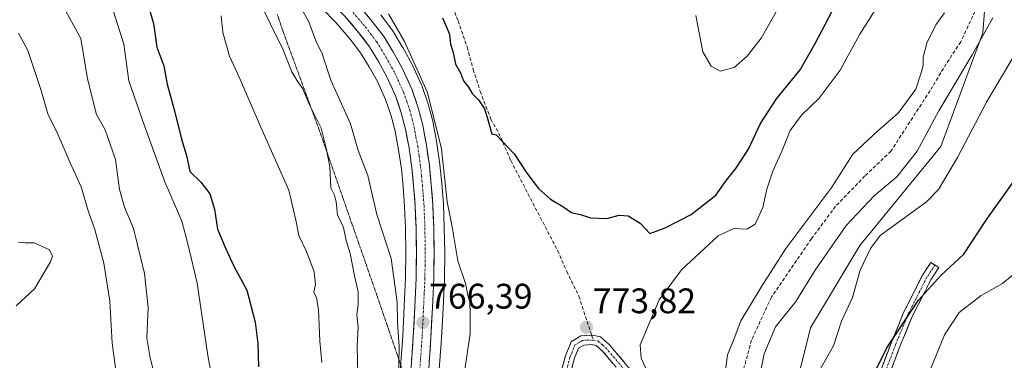
# Model space of a CAD drawing. Units: metres. Extents: x 621537 to 625003, y 4704046 to 4706420.
# Drawn here: x 622541 to 622819, y 4705839 to 4705935 of the extents above; entities that cross this region are included whole.
import ezdxf
from ezdxf.enums import TextEntityAlignment as Align

# ---------------------------------------------------------------- set-up
doc = ezdxf.new("R2010")
doc.units = ezdxf.units.M
doc.header["$MEASUREMENT"] = 0
for name, pattern in [('TRAZO_Y_PUNTO', [1, 0.5, -0.25, 0, -0.25]), ('TRAZOS2', [0.375, 0.25, -0.125]), ('TRAZOSX2', [1.5, 1, -0.5])]:
    doc.linetypes.add(name, pattern=pattern)
for name, color, linetype, lineweight in [('Arbolado forestal CxS', 92, 'Continuous', 0), ('Camino', 19, 'TRAZOSX2', 0), ('Camino Cxs', 19, 'Continuous', 0), ('Camino eje', 19, 'TRAZO_Y_PUNTO', 0), ('Carretera de calzada única', 19, 'Continuous', 13), ('Carretera de calzada única Cxs', 19, 'Continuous', 13), ('Carretera de calzada única eje', 19, 'TRAZO_Y_PUNTO', 0), ('Carátula', 7, 'Continuous', 5), ('Curva de nivel maestra', 36, 'Continuous', 30), ('Curva de nivel normal', 36, 'Continuous', 0), ('Matorral CxS', 135, 'Continuous', 0), ('Núcleo urbano CxS', 19, 'Continuous', 0), ('Punto de cota en terreno', 7, 'Continuous', 0), ('Rótulo de punto de cota en terreno', 19, 'Continuous', 0), ('Senda', 19, 'TRAZOSX2', 0), ('Vía pecuaria eje', 92, 'TRAZOS2', 0)]:
    doc.layers.add(name, color=color, linetype=linetype, lineweight=lineweight)
doc.styles.add('Arial', font='txt', dxfattribs={"height": 0.2})

# ---------------------------------------------------------------- blocks, each defined once
blk = doc.blocks.new('*U156')
at = {"layer": 'Matorral CxS', "color": 135, "linetype": 'Continuous', "lineweight": 0}
blk.add_polyline3d([(622725.5243, 4705646.9869, 761.4105), (622720.3795, 4705658.2553, 761.9574), (622716.1821, 4705667.4613, 762.3491), (622710.2113, 4705680.1433, 763.5912), (622705.4717, 4705690.5005, 765.1424), (622701.2737, 4705699.8159, 765.7741), (622696.0999, 4705711.2243, 766.3165), (622695.0619, 4705713.4907, 766.4608), (622706.9665, 4705706.6405, 771.2505), (622737.7863, 4705718.0029, 767.1615), (622757.0543, 4705725.3071, 762.1476), (622770.1869, 4705757.3983, 758.0452), (622770.0885, 4705785.3363, 756.0503), (622759.3987, 4705829.5087, 755.2676), (622763.9931, 4705848.0427, 756.1703), (622777.9945, 4705871.2679, 754.9185), (622800.7669, 4705899.1663, 756.0578), (622812.6295, 4705931.2255, 758.7658), (622815.0031, 4705961.7677, 762.76)], dxfattribs=at)
blk = doc.blocks.new('5PATER')
at = {"layer": 'Carátula', "linetype": 'Continuous', "lineweight": 5}
h = blk.add_hatch(color=250, dxfattribs=at)
edge = h.paths.add_edge_path()
edge.add_ellipse((0, 0.01), major_axis=(-1.33, -1.34), ratio=0.999422, start_angle=0, end_angle=360)

msp = doc.modelspace()

# ---------------------------------------------------------------- linework, layer by layer
at = {"layer": 'Arbolado forestal CxS', "color": 92, "linetype": 'Continuous', "lineweight": 0}
msp.add_polyline3d([(622626.19, 4705938.16, 767.58), (622630.23, 4705934.08, 768), (622634.19, 4705929.46, 768.2), (622637.1, 4705925.6, 768.25), (622639.51, 4705921.63, 768.35), (622641.82, 4705917.46, 768.34), (622644.15, 4705912.39, 768.41), (622645.7, 4705907.83, 768.43), (622646.84, 4705903.45, 768.32), (622647.81, 4705898.26, 768.16), (622648.59, 4705892.82, 768.01), (622649.07, 4705887.79, 767.89), (622649.51, 4705882.25, 767.65), (622649.75, 4705876.01, 767.32), (622649.86, 4705869.25, 766.88), (622649.75, 4705862.15, 766.55), (622649.39, 4705854.03, 766.17), (622648.98, 4705845.69, 765.86), (622648.26, 4705835.65, 765.78)], dxfattribs=at)
msp.add_polyline3d([(622626.19, 4705938.16, 767.58), (622630.23, 4705934.08, 768), (622634.19, 4705929.46, 768.2), (622637.1, 4705925.6, 768.25), (622639.51, 4705921.63, 768.35), (622641.82, 4705917.46, 768.34), (622644.15, 4705912.39, 768.41), (622645.7, 4705907.83, 768.43), (622646.84, 4705903.45, 768.32), (622647.81, 4705898.26, 768.16), (622648.59, 4705892.82, 768.01), (622649.07, 4705887.79, 767.89), (622649.51, 4705882.25, 767.65), (622649.75, 4705876.01, 767.32), (622649.86, 4705869.25, 766.88), (622649.75, 4705862.15, 766.55), (622649.39, 4705854.03, 766.17), (622648.98, 4705845.69, 765.86), (622648.26, 4705835.65, 765.78)], dxfattribs=at)
at = {"layer": 'Camino', "color": 19, "linetype": 'TRAZOSX2', "lineweight": 0}
for points in [[(622783.89, 4705836.07), (622786.78, 4705843.7), (622790.32, 4705852.35), (622795.68, 4705862.9), (622797.98, 4705866.46), (622799.11, 4705865.73)], [(622799.11, 4705865.73), (622800.23, 4705865), (622798, 4705861.57), (622792.75, 4705851.24), (622789.26, 4705842.72), (622786.41, 4705835.19)], [(622698.29, 4705773.91), (622697.25, 4705773.08), (622694.48, 4705776.59), (622693.14, 4705779.83), (622692.27, 4705783.67), (622692.05, 4705787.14), (622692.34, 4705798.79), (622692.4, 4705803.92), (622692.47, 4705816.67), (622692.78, 4705824.4), (622693.6, 4705835.23), (622694.87, 4705840.09), (622696.49, 4705844.08), (622699.28, 4705845.75), (622702.27, 4705845.95)], [(622702.27, 4705845.95), (622702.53, 4705845.97), (622704.78, 4705845.44), (622707.22, 4705843.35), (622719.92, 4705828.23), (622726.57, 4705819.58), (622730.3, 4705813.69), (622736.6, 4705802.22), (622741.67, 4705790.99), (622744.13, 4705786.4), (622745.41, 4705783.75)], [(622717.86, 4705826.57), (622705.34, 4705841.47), (622703.54, 4705843), (622702.3, 4705843.3), (622700.1, 4705843.15), (622698.62, 4705842.26), (622697.39, 4705839.25), (622696.23, 4705834.79)]]:
    msp.add_lwpolyline(points, dxfattribs=at)
at = {"layer": 'Camino Cxs', "color": 19, "linetype": 'Continuous', "lineweight": 0}
for points in [[(622783.89, 4705836.07, 749.85), (622785.34, 4705839.89, 749.83), (622786.78, 4705843.7, 749.91), (622788.55, 4705848.03, 750.01), (622790.32, 4705852.35, 750.17), (622792.11, 4705855.87, 750.21), (622793.89, 4705859.38, 750.31), (622795.68, 4705862.9, 750.39), (622797.98, 4705866.46, 750.4), (622800.23, 4705865, 750.13), (622798, 4705861.57, 750.01), (622796.25, 4705858.13, 749.92), (622794.5, 4705854.68, 749.86), (622792.75, 4705851.24, 749.69), (622791.01, 4705846.98, 749.7), (622789.26, 4705842.72, 749.65), (622787.84, 4705838.96, 749.4), (622786.41, 4705835.19, 749.69)], [(622694.24, 4705837.66, 773.89), (622694.87, 4705840.09, 773.87), (622696.49, 4705844.08, 773.86), (622699.28, 4705845.75, 773.77), (622702.53, 4705845.97, 773.71), (622704.78, 4705845.44, 773.63), (622707.22, 4705843.35, 773.27), (622710.4, 4705839.57, 772.42), (622713.57, 4705835.79, 771.15)], [(622708.47, 4705837.75, 772.64), (622705.34, 4705841.47, 773.37), (622703.54, 4705843, 773.6), (622702.3, 4705843.3, 773.67), (622700.1, 4705843.15, 773.77), (622698.62, 4705842.26, 773.82), (622697.39, 4705839.25, 773.85), (622696.23, 4705834.79, 773.86)]]:
    msp.add_polyline3d(points, dxfattribs=at)
at = {"layer": 'Camino eje', "color": 19, "linetype": 'TRAZO_Y_PUNTO', "lineweight": 0}
for points in [[(622799.11, 4705865.73), (622797.99, 4705864.02), (622796.84, 4705862.24), (622791.54, 4705851.8), (622788.02, 4705843.21), (622785.15, 4705835.63)], [(622702.73, 4705844.56), (622701.32, 4705844.56), (622699.69, 4705844.45), (622698.95, 4705844.01), (622697.56, 4705843.17), (622696.75, 4705841.18), (622696.13, 4705839.67), (622695.55, 4705837.44), (622694.92, 4705835.01), (622694.11, 4705824.33), (622693.8, 4705816.64), (622693.73, 4705803.91), (622693.67, 4705798.77), (622693.38, 4705787.17), (622693.48, 4705785.6), (622693.59, 4705783.87), (622693.98, 4705782.15), (622694.41, 4705780.23), (622695.55, 4705777.77), (622696.74, 4705775.78), (622698.29, 4705773.91)], [(622702.73, 4705844.56), (622704.16, 4705844.22), (622705.38, 4705843.18), (622706.28, 4705842.41), (622718.89, 4705827.4), (622722.16, 4705823.15), (622725.48, 4705818.82), (622727.35, 4705815.88), (622729.16, 4705813.02), (622735.42, 4705801.63), (622737.95, 4705796.01), (622740.48, 4705790.4), (622742.95, 4705785.8), (622743.65, 4705784.36), (622744.39, 4705782.83), (622745.3, 4705780.23)]]:
    msp.add_lwpolyline(points, dxfattribs=at)
at = {"layer": 'Carretera de calzada única', "color": 19, "linetype": 'Continuous', "lineweight": 13}
for points in [[(622650.93, 4705830.22), (622651.25, 4705835.45), (622651.97, 4705845.51), (622652.39, 4705853.89), (622652.75, 4705862.06), (622652.86, 4705869.25), (622652.75, 4705876.09), (622652.51, 4705882.43), (622652.06, 4705888.05), (622651.57, 4705893.18), (622650.77, 4705898.75), (622649.77, 4705904.1), (622648.58, 4705908.69), (622646.94, 4705913.5), (622644.5, 4705918.82), (622642.1, 4705923.14), (622639.59, 4705927.28), (622636.53, 4705931.34), (622632.44, 4705936.11), (622628.28, 4705940.31), (622620.77, 4705947.36), (622612.99, 4705954.59), (622606.83, 4705960.47), (622604.64, 4705962.77)], [(622636.09, 4705939.48), (622640.4, 4705934.46), (622643.71, 4705930.07), (622646.4, 4705925.64), (622648.94, 4705921.07), (622651.56, 4705915.35), (622653.35, 4705910.11), (622654.63, 4705905.18), (622655.67, 4705899.55), (622656.5, 4705893.78), (622657.01, 4705888.49), (622657.48, 4705882.72), (622657.71, 4705876.22), (622657.83, 4705869.25), (622657.72, 4705861.91), (622657.35, 4705853.65), (622656.93, 4705845.21), (622656.21, 4705835.12), (622655.74, 4705827.66), (622655.53, 4705819.52), (622655.62, 4705816.51)]]:
    msp.add_lwpolyline(points, dxfattribs=at)
at = {"layer": 'Carretera de calzada única Cxs', "color": 19, "linetype": 'Continuous', "lineweight": 13}
for points in [[(622651.49, 4705838.8, 765.85), (622651.73, 4705842.16, 765.96), (622651.97, 4705845.51, 766.06), (622652.18, 4705849.7, 766.18), (622652.39, 4705853.89, 766.31), (622652.57, 4705857.98, 766.47), (622652.75, 4705862.06, 766.7), (622652.81, 4705865.66, 766.88), (622652.86, 4705869.25, 767.04), (622652.81, 4705872.67, 767.22), (622652.75, 4705876.09, 767.41), (622652.63, 4705879.26, 767.58), (622652.51, 4705882.43, 767.73), (622652.29, 4705885.24, 767.85), (622652.06, 4705888.05, 767.95), (622651.82, 4705890.62, 768.04), (622651.57, 4705893.18, 768.13), (622651.17, 4705895.97, 768.23), (622650.77, 4705898.75, 768.32), (622650.27, 4705901.43, 768.37), (622649.77, 4705904.1, 768.42), (622648.58, 4705908.69, 768.44), (622647.76, 4705911.1, 768.42), (622646.94, 4705913.5, 768.4), (622645.72, 4705916.16, 768.42), (622644.5, 4705918.82, 768.42), (622642.1, 4705923.14, 768.32), (622639.59, 4705927.28, 768.31), (622638.06, 4705929.31, 768.25), (622636.53, 4705931.34, 768.19), (622634.49, 4705933.73, 768.1), (622632.44, 4705936.11, 768.03)], [(622638.25, 4705936.97, 768.32), (622640.4, 4705934.46, 768.38), (622642.06, 4705932.27, 768.48), (622643.71, 4705930.07, 768.56), (622645.06, 4705927.86, 768.52), (622646.4, 4705925.64, 768.6), (622647.67, 4705923.36, 768.73), (622648.94, 4705921.07, 768.73), (622650.25, 4705918.21, 768.67), (622651.56, 4705915.35, 768.72), (622652.46, 4705912.73, 768.78), (622653.35, 4705910.11, 768.78), (622653.99, 4705907.65, 768.72), (622654.63, 4705905.18, 768.65), (622655.15, 4705902.37, 768.58), (622655.67, 4705899.55, 768.56), (622656.09, 4705896.67, 768.5), (622656.5, 4705893.78, 768.41), (622656.76, 4705891.14, 768.38), (622657.01, 4705888.49, 768.34), (622657.25, 4705885.61, 768.38), (622657.48, 4705882.72, 768.39), (622657.6, 4705879.47, 768.01), (622657.71, 4705876.22, 767.75), (622657.77, 4705872.74, 767.54), (622657.83, 4705869.25, 767.37), (622657.78, 4705865.58, 767.21), (622657.72, 4705861.91, 767), (622657.54, 4705857.78, 766.72), (622657.35, 4705853.65, 766.55), (622657.14, 4705849.43, 766.37), (622656.93, 4705845.21, 766.23), (622656.69, 4705841.85, 766.06), (622656.45, 4705838.48, 765.9)]]:
    msp.add_polyline3d(points, dxfattribs=at)
at = {"layer": 'Carretera de calzada única eje', "color": 19, "linetype": 'TRAZO_Y_PUNTO', "lineweight": 0}
msp.add_lwpolyline([(622634.26, 4705937.79), (622638.47, 4705932.9), (622639.99, 4705930.87), (622641.65, 4705928.67), (622642.99, 4705926.46), (622644.25, 4705924.39), (622646.72, 4705919.94), (622649.25, 4705914.42), (622650.14, 4705911.8), (622650.97, 4705909.4), (622651.6, 4705906.93), (622652.2, 4705904.64), (622652.72, 4705901.82), (622653.22, 4705899.15), (622653.62, 4705896.36), (622654.03, 4705893.48), (622654.29, 4705890.83), (622654.53, 4705888.27), (622654.76, 4705885.46), (622654.99, 4705882.57), (622655.11, 4705879.32), (622655.23, 4705876.15), (622655.28, 4705872.73), (622655.34, 4705869.25), (622655.29, 4705865.58), (622655.23, 4705861.98), (622655.05, 4705857.85), (622654.87, 4705853.77), (622654.45, 4705845.36), (622653.73, 4705835.28)], dxfattribs=at)
at = {"layer": 'Curva de nivel maestra', "color": 36, "linetype": 'Continuous', "lineweight": 30}
for points in [[(622660.19, 4705935.5, 775), (622662.14, 4705930.81, 775), (622662.5, 4705928.05, 775), (622663.2, 4705925.69, 775), (622663.9, 4705922.35, 775), (622665.31, 4705919.94, 775), (622666.16, 4705917.71, 775), (622667.56, 4705915.94, 775), (622668.6, 4705914.1, 775), (622670.33, 4705912.32, 775), (622672.04, 4705909.78, 775), (622672.86, 4705907.1, 775), (622674.08, 4705902.74, 775), (622675.31, 4705902.5, 775), (622680.41, 4705897.07, 775), (622683.95, 4705891.61, 775), (622687.28, 4705887.28, 775), (622690.69, 4705884.35, 775), (622694.17, 4705882.21, 775), (622696.6, 4705880.58, 775), (622699.38, 4705879.89, 775), (622701.96, 4705879.07, 775), (622706.54, 4705878.88, 775), (622710.09, 4705879.8, 775), (622712.58, 4705879.59, 775), (622715.94, 4705877.5, 775), (622718.68, 4705874.61, 775), (622723.03, 4705876.22, 775), (622730.36, 4705879.98, 775), (622737.33, 4705885.4, 775), (622740.31, 4705889.71, 775), (622742.98, 4705892.97, 775), (622746.5, 4705898.42, 775), (622749.96, 4705905.69, 775), (622754.42, 4705912.64, 775), (622761.15, 4705920.83, 775), (622765.33, 4705928.22, 775), (622772.88, 4705942.62, 775)], [(622576.9, 4705939.98, 750), (622578.65, 4705933.89, 750), (622579.62, 4705927.17, 750), (622581.58, 4705921.89, 750), (622582.47, 4705916.78, 750), (622584.69, 4705908.88, 750), (622586.48, 4705901.6, 750), (622588.05, 4705896.23, 750), (622588.9, 4705892.07, 750), (622592.05, 4705889.06, 750), (622594.51, 4705885.82, 750), (622595.86, 4705881.47, 750), (622596.71, 4705875.86, 750), (622599.05, 4705870.33, 750), (622601.32, 4705865.36, 750), (622605, 4705858.64, 750), (622607.37, 4705849.62, 750), (622608.1, 4705843.62, 750), (622608.32, 4705837.01, 750)], [(622782.41, 4705835.91, 750), (622785.54, 4705842.33, 750), (622794.53, 4705855.81, 750), (622800.8, 4705862.81, 750), (622807.3, 4705868.81, 750), (622813.82, 4705878.69, 750), (622836.25, 4705910.14, 750)]]:
    msp.add_polyline3d(points, dxfattribs=at)
at = {"layer": 'Curva de nivel normal', "color": 36, "linetype": 'Continuous', "lineweight": 0}
for points in [[(622608.2, 4705940.85, 760), (622615.19, 4705926.63, 760), (622617.73, 4705920.22, 760), (622619.34, 4705917.38, 760), (622620.78, 4705915.47, 760), (622622.59, 4705911.12, 760), (622626.01, 4705904.3, 760), (622627.51, 4705898.35, 760), (622628.44, 4705893.4, 760), (622628.67, 4705887.47, 760), (622629.69, 4705885.39, 760), (622630.22, 4705883.54, 760), (622630.53, 4705879.85, 760), (622632.3, 4705876.28, 760), (622633.01, 4705872.66, 760), (622634.15, 4705868.98, 760), (622635.33, 4705862.7, 760), (622636.36, 4705858.2, 760), (622636.38, 4705854.48, 760), (622636.01, 4705851.76, 760), (622636.38, 4705848.15, 760), (622636.15, 4705842.81, 760), (622636.32, 4705834.98, 760)], [(622552.96, 4705939.08, 740), (622558.2, 4705929.63, 740), (622560.04, 4705918.23, 740), (622562.58, 4705908.22, 740), (622565.01, 4705903.87, 740), (622567.91, 4705895.46, 740), (622569.11, 4705887.08, 740), (622570.45, 4705882.02, 740), (622573.03, 4705876, 740), (622576.14, 4705863.36, 740), (622577.12, 4705853.71, 740), (622576.76, 4705845.08, 740), (622577.61, 4705840.04, 740), (622578.96, 4705834.61, 740)], [(622647.46, 4705819.19, 765), (622648, 4705842.6, 765), (622647.49, 4705849.58, 765), (622647.38, 4705855.21, 765), (622645.74, 4705867.57, 765), (622641.68, 4705880.02, 765), (622639.15, 4705891.02, 765), (622636.39, 4705898.02, 765), (622634.2, 4705905.57, 765), (622628.74, 4705917.89, 765), (622626.28, 4705925.32, 765), (622624.44, 4705928.98, 765), (622622.47, 4705934.31, 765), (622619.34, 4705939.87, 765)], [(622738.53, 4705920.43, 780), (622742.49, 4705921.46, 780), (622746.18, 4705924.67, 780), (622750.08, 4705929.72, 780), (622754.76, 4705937.83, 780)], [(622567.34, 4705937.24, 745), (622570.3, 4705928.02, 745), (622571.68, 4705917.69, 745), (622576.12, 4705905.02, 745), (622581.83, 4705889.22, 745), (622586.7, 4705878.11, 745), (622588.43, 4705871.33, 745), (622590.98, 4705860.63, 745), (622593.96, 4705840.2, 745), (622595.43, 4705832.46, 745)], [(622597.77, 4705936.02, 755), (622598.24, 4705931.35, 755), (622600.11, 4705924.69, 755), (622602.88, 4705918.57, 755), (622608.54, 4705905.47, 755), (622616.83, 4705886.88, 755), (622618.78, 4705878.35, 755), (622619.67, 4705874.02, 755), (622621.79, 4705869.55, 755), (622623.97, 4705863.8, 755), (622624.4, 4705860.22, 755), (622623.92, 4705858.11, 755), (622624.67, 4705856.47, 755), (622625.17, 4705853.16, 755), (622625.59, 4705844.25, 755), (622626.2, 4705838.19, 755)], [(622644.93, 4705936.58, 770), (622649.48, 4705928.79, 770), (622655.94, 4705914.41, 770), (622659.92, 4705898.51, 770), (622661.5, 4705883.53, 770), (622662.94, 4705876.5, 770), (622664.49, 4705866.91, 770), (622666.68, 4705860.48, 770), (622667.36, 4705857.23, 770), (622667.87, 4705855.28, 770), (622668.03, 4705851.97, 770), (622668.02, 4705846.36, 770), (622666.37, 4705835.7, 770)], [(622718.87, 4705833.78, 770), (622716.23, 4705839.44, 770), (622715.93, 4705843.24, 770), (622721.32, 4705855.94, 770), (622727.66, 4705864.34, 770), (622737.96, 4705873.97, 770), (622742.36, 4705876.02, 770), (622746.03, 4705875.8, 770), (622748.45, 4705877.25, 770), (622750.59, 4705881.96, 770), (622751.69, 4705887.13, 770), (622753.39, 4705892.21, 770), (622756.08, 4705898.02, 770), (622758.3, 4705903.69, 770), (622761.51, 4705908.05, 770), (622766.5, 4705912.79, 770), (622772.42, 4705920.71, 770), (622778, 4705930.81, 770), (622782.16, 4705937.52, 770)], [(622731.67, 4705936.13, 780), (622733.63, 4705925.85, 780), (622736, 4705921.87, 780), (622738.53, 4705920.43, 780)], [(622801.89, 4705936.88, 765), (622799.36, 4705933.47, 765), (622796.82, 4705928.35, 765), (622795.82, 4705924.35, 765), (622795.79, 4705922.02, 765), (622795.17, 4705919.69, 765), (622793.71, 4705915.35, 765), (622788.77, 4705908.56, 765), (622782.98, 4705903.53, 765), (622776.01, 4705897.02, 765), (622770.06, 4705887.69, 765), (622757.1, 4705870.36, 765), (622750.1, 4705859.51, 765), (622744.36, 4705849.98, 765), (622742.24, 4705844.26, 765), (622740.65, 4705840.38, 765), (622740.02, 4705836.03, 765)], [(622748.82, 4705830.06, 760), (622751, 4705840.7, 760), (622754.19, 4705848.26, 760), (622759.87, 4705855.44, 760), (622765.38, 4705864.27, 760), (622774.14, 4705876.85, 760), (622782.05, 4705885.34, 760), (622788.35, 4705890.58, 760), (622794.16, 4705897.85, 760), (622800.28, 4705909.26, 760), (622809.64, 4705925, 760), (622815.44, 4705935.46, 760)], [(622766.26, 4705835.51, 755), (622770.53, 4705842.94, 755), (622772.76, 4705849.9, 755), (622775.86, 4705856.6, 755), (622778.01, 4705864.28, 755), (622780.92, 4705870.39, 755), (622783.65, 4705874.02, 755), (622796.74, 4705883.53, 755), (622800.14, 4705887.02, 755), (622805.48, 4705896.02, 755), (622813.71, 4705911.69, 755), (622826.6, 4705933.35, 755)], [(622540.53, 4705931.17, 735), (622543.24, 4705926.21, 735), (622546.95, 4705914.98, 735), (622548.81, 4705908.36, 735), (622551.7, 4705902.6, 735), (622555.14, 4705894.59, 735), (622558.24, 4705887.77, 735), (622560.34, 4705880.74, 735), (622562.09, 4705875.76, 735), (622564.63, 4705866.28, 735), (622566.31, 4705855.56, 735), (622567.01, 4705843.64, 735), (622568.77, 4705830.42, 735)], [(622540.53, 4705872.14, 730), (622542.44, 4705872.01, 730), (622545.02, 4705871.95, 730), (622549.32, 4705870.02, 730), (622550.14, 4705868.25, 730), (622549.62, 4705866.67, 730), (622545.12, 4705859.03, 730), (622539.91, 4705854.25, 730)], [(622796.68, 4705833.3, 745), (622801.82, 4705845.99, 745), (622805.98, 4705852.29, 745), (622812.18, 4705857.14, 745), (622818.19, 4705860.49, 745), (622823.71, 4705865.05, 745)]]:
    msp.add_polyline3d(points, dxfattribs=at)
at = {"layer": 'Matorral CxS', "color": 135, "linetype": 'Continuous', "lineweight": 0}
for points in [[(622695.06, 4705713.49, 766.46), (622706.97, 4705706.64, 771.25), (622737.79, 4705718, 767.16), (622757.05, 4705725.31, 762.15), (622770.19, 4705757.4, 758.05), (622770.09, 4705785.34, 756.05), (622759.4, 4705829.51, 755.27), (622763.99, 4705848.04, 756.17), (622777.99, 4705871.27, 754.92), (622800.77, 4705899.17, 756.06), (622812.63, 4705931.23, 758.77), (622815, 4705961.77, 762.76), (622815.76, 4705981.47, 763.16), (622806.85, 4706006, 762.09), (622783.78, 4706037.79, 754.46), (622780.74, 4706056.12, 751.06)], [(622695.06, 4705713.49, 766.46), (622706.97, 4705706.64, 771.25), (622737.79, 4705718, 767.16), (622757.05, 4705725.31, 762.15), (622770.19, 4705757.4, 758.05), (622770.09, 4705785.34, 756.05), (622759.4, 4705829.51, 755.27), (622763.99, 4705848.04, 756.17), (622777.99, 4705871.27, 754.92), (622800.77, 4705899.17, 756.06), (622812.63, 4705931.23, 758.77), (622815, 4705961.77, 762.76), (622815.76, 4705981.47, 763.16), (622806.85, 4706006, 762.09), (622783.78, 4706037.79, 754.46), (622780.74, 4706056.12, 751.06)], [(622815, 4705961.77, 762.76), (622812.63, 4705931.23, 758.77), (622800.77, 4705899.17, 756.06), (622777.99, 4705871.27, 754.92), (622763.99, 4705848.04, 756.17), (622759.4, 4705829.51, 755.27)], [(622659.2, 4705834.92, 767.44), (622659.92, 4705845.03, 767.31), (622660.35, 4705853.51, 767.35), (622660.72, 4705861.78, 768.12), (622660.72, 4705861.87, 768.13), (622660.83, 4705869.23, 769.19), (622660.83, 4705869.3, 769.2), (622660.71, 4705876.3, 769.6), (622660.48, 4705882.83, 770.74), (622660.47, 4705882.96, 770.75), (622660, 4705888.76, 770.82), (622659.49, 4705894.07, 770.65), (622659.47, 4705894.21, 770.65), (622658.64, 4705899.98, 770.4), (622658.62, 4705900.08, 770.4), (622657.58, 4705905.73, 770.44), (622657.53, 4705905.93, 770.45), (622656.25, 4705910.86, 770.65), (622656.19, 4705911.08, 770.65), (622654.39, 4705916.35, 770.32), (622654.29, 4705916.6, 770.29), (622651.67, 4705922.32, 770.21), (622651.56, 4705922.53, 770.22), (622649.01, 4705927.12, 769.97), (622648.96, 4705927.2, 769.95), (622646.27, 4705931.63, 769.97), (622646.11, 4705931.88, 769.97), (622642.8, 4705936.27, 769.29)], [(622642.8, 4705936.27, 769.29), (622646.11, 4705931.88, 769.97), (622646.27, 4705931.63, 769.97), (622648.96, 4705927.2, 769.95), (622649.01, 4705927.12, 769.97), (622651.56, 4705922.53, 770.22), (622651.67, 4705922.32, 770.21), (622654.29, 4705916.6, 770.29), (622654.39, 4705916.35, 770.32), (622656.19, 4705911.08, 770.65), (622656.25, 4705910.86, 770.65), (622657.53, 4705905.93, 770.45), (622657.58, 4705905.73, 770.44), (622658.62, 4705900.08, 770.4), (622658.64, 4705899.98, 770.4), (622659.47, 4705894.21, 770.65), (622659.49, 4705894.07, 770.65), (622660, 4705888.76, 770.82), (622660.47, 4705882.96, 770.75), (622660.48, 4705882.83, 770.74), (622660.71, 4705876.3, 769.6), (622660.83, 4705869.3, 769.2), (622660.83, 4705869.23, 769.19), (622660.72, 4705861.87, 768.13), (622660.72, 4705861.78, 768.12), (622660.35, 4705853.51, 767.35), (622659.92, 4705845.03, 767.31), (622659.2, 4705834.92, 767.44)]]:
    msp.add_polyline3d(points, dxfattribs=at)
at = {"layer": 'Núcleo urbano CxS', "color": 19, "linetype": 'Continuous', "lineweight": 0}
for points in [[(622648.26, 4705835.65, 765.78), (622648.98, 4705845.69, 765.86), (622649.39, 4705854.03, 766.17), (622649.75, 4705862.15, 766.55), (622649.86, 4705869.25, 766.88), (622649.75, 4705876.01, 767.32), (622649.51, 4705882.25, 767.65), (622649.07, 4705887.79, 767.89), (622648.59, 4705892.82, 768.01), (622647.81, 4705898.26, 768.16), (622646.84, 4705903.45, 768.32), (622645.7, 4705907.83, 768.43), (622644.15, 4705912.39, 768.41), (622641.82, 4705917.46, 768.34), (622639.51, 4705921.63, 768.35), (622637.1, 4705925.6, 768.25), (622634.19, 4705929.46, 768.2), (622630.23, 4705934.08, 768), (622626.19, 4705938.16, 767.58)], [(622626.19, 4705938.16, 767.58), (622630.23, 4705934.08, 768), (622634.19, 4705929.46, 768.2), (622637.1, 4705925.6, 768.25), (622639.51, 4705921.63, 768.35), (622641.82, 4705917.46, 768.34), (622644.15, 4705912.39, 768.41), (622645.7, 4705907.83, 768.43), (622646.84, 4705903.45, 768.32), (622647.81, 4705898.26, 768.16), (622648.59, 4705892.82, 768.01), (622649.07, 4705887.79, 767.89), (622649.51, 4705882.25, 767.65), (622649.75, 4705876.01, 767.32), (622649.86, 4705869.25, 766.88), (622649.75, 4705862.15, 766.55), (622649.39, 4705854.03, 766.17), (622648.98, 4705845.69, 765.86), (622648.26, 4705835.65, 765.78)], [(622642.8, 4705936.27, 769.29), (622646.11, 4705931.88, 769.97), (622646.27, 4705931.63, 769.97), (622648.96, 4705927.2, 769.95), (622649.01, 4705927.12, 769.97), (622651.56, 4705922.53, 770.22), (622651.67, 4705922.32, 770.21), (622654.29, 4705916.6, 770.29), (622654.39, 4705916.35, 770.32), (622656.19, 4705911.08, 770.65), (622656.25, 4705910.86, 770.65), (622657.53, 4705905.93, 770.45), (622657.58, 4705905.73, 770.44), (622658.62, 4705900.08, 770.4), (622658.64, 4705899.98, 770.4), (622659.47, 4705894.21, 770.65), (622659.49, 4705894.07, 770.65), (622660, 4705888.76, 770.82), (622660.47, 4705882.96, 770.75), (622660.48, 4705882.83, 770.74), (622660.71, 4705876.3, 769.6), (622660.83, 4705869.3, 769.2), (622660.83, 4705869.23, 769.19), (622660.72, 4705861.87, 768.13), (622660.72, 4705861.78, 768.12), (622660.35, 4705853.51, 767.35), (622659.92, 4705845.03, 767.31), (622659.2, 4705834.92, 767.44)], [(622642.8, 4705936.27, 769.29), (622646.11, 4705931.88, 769.97), (622646.27, 4705931.63, 769.97), (622648.96, 4705927.2, 769.95), (622649.01, 4705927.12, 769.97), (622651.56, 4705922.53, 770.22), (622651.67, 4705922.32, 770.21), (622654.29, 4705916.6, 770.29), (622654.39, 4705916.35, 770.32), (622656.19, 4705911.08, 770.65), (622656.25, 4705910.86, 770.65), (622657.53, 4705905.93, 770.45), (622657.58, 4705905.73, 770.44), (622658.62, 4705900.08, 770.4), (622658.64, 4705899.98, 770.4), (622659.47, 4705894.21, 770.65), (622659.49, 4705894.07, 770.65), (622660, 4705888.76, 770.82), (622660.47, 4705882.96, 770.75), (622660.48, 4705882.83, 770.74), (622660.71, 4705876.3, 769.6), (622660.83, 4705869.3, 769.2), (622660.83, 4705869.23, 769.19), (622660.72, 4705861.87, 768.13), (622660.72, 4705861.78, 768.12), (622660.35, 4705853.51, 767.35), (622659.92, 4705845.03, 767.31), (622659.2, 4705834.92, 767.44)]]:
    msp.add_polyline3d(points, dxfattribs=at)
at = {"layer": 'Senda', "color": 19, "linetype": 'TRAZOSX2', "lineweight": 0}
for points in [[(622658.85, 4705949.72), (622664.59, 4705934.62), (622667.16, 4705927.18), (622668.88, 4705920.92), (622670.82, 4705914.76), (622673.86, 4705906.86), (622676.65, 4705901.75), (622679.46, 4705895.18), (622692.69, 4705869.8), (622695.24, 4705863.93), (622698.69, 4705856.94), (622702.27, 4705845.95)], [(622812.37, 4705941.31), (622809.16, 4705934.54), (622806.45, 4705928.68), (622802.33, 4705922.49), (622797.78, 4705914.91), (622786.74, 4705897.88), (622779.39, 4705890.85), (622771.13, 4705882.32), (622764.32, 4705873.17), (622752.99, 4705856.67), (622747.41, 4705844.54), (622744.69, 4705834.62), (622743.78, 4705829.55), (622743.62, 4705824.5), (622744.54, 4705801.76), (622745.04, 4705795.89), (622745.54, 4705787.8), (622745.41, 4705783.75)], [(622702.27, 4705845.95), (622702.73, 4705844.56)]]:
    msp.add_lwpolyline(points, dxfattribs=at)
at = {"layer": 'Vía pecuaria eje', "color": 92, "linetype": 'TRAZOS2', "lineweight": 0}
msp.add_polyline3d([(622613.57, 4705936.51, 760.94), (622615.11, 4705931.92, 760.79), (622616.6, 4705927.86, 760.62), (622618.09, 4705923.8, 760.73), (622619.58, 4705919.74, 761.05), (622621.07, 4705915.68, 760.57), (622622.56, 4705911.62, 760.09), (622624.05, 4705907.56, 759.86), (622625.54, 4705903.5, 759.36), (622627.16, 4705898.85, 759.86), (622628.78, 4705894.2, 760.51), (622630.4, 4705889.55, 760.28), (622632.02, 4705884.9, 760.51), (622633.64, 4705880.25, 761.05), (622635.27, 4705875.6, 761.43), (622636.89, 4705870.95, 761.49), (622638.51, 4705866.3, 761.76), (622640.13, 4705861.65, 762.1), (622641.75, 4705857, 762.43), (622643.3, 4705852.47, 763.19), (622644.86, 4705847.94, 763.64), (622646.41, 4705843.41, 764.15), (622647.96, 4705838.88, 764.68), (622649.51, 4705834.35, 765.17)], dxfattribs=at)

# ---------------------------------------------------------------- block references
at = {"layer": 'Matorral CxS', "color": 135, "linetype": 'Continuous', "lineweight": 0}
msp.add_blockref('*U156', (0, 0), dxfattribs=at)
at = {"layer": 'Punto de cota en terreno', "linetype": 'Continuous', "lineweight": 0}
for p in [(622654.67, 4705849.49, 766.39), (622700.83, 4705848.18, 773.82)]:
    msp.add_blockref('5PATER', p, dxfattribs=at)

# ---------------------------------------------------------------- texts
at = {"layer": 'Rótulo de punto de cota en terreno', "color": 19, "linetype": 'Continuous', "lineweight": 0, "style": 'Arial'}
for s, p in [('766,39', (622656.43, 4705851.25)), ('773,82', (622702.59, 4705849.94))]:
    msp.add_text(s, height=7, dxfattribs=at).set_placement(p, align=Align.BOTTOM_LEFT)

doc.saveas('drawing.dxf')
